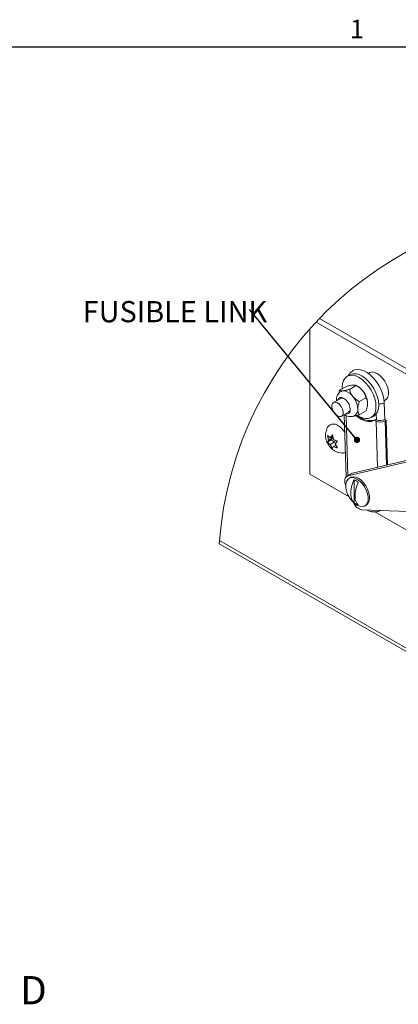
# Paper-space layout 'Top Level(2)' of a CAD drawing. Units: inches. Extents: x 0.1 to 11, y 0.2 to 8.4.
# Drawn here: x 6.7 to 8.2, y 4.4 to 8.3 of the extents above; entities that cross this region are included whole.
import ezdxf

# ---------------------------------------------------------------- set-up
doc = ezdxf.new("R2010")
doc.units = ezdxf.units.IN
doc.header["$MEASUREMENT"] = 0
doc.layers.add('FORMAT', color=7, linetype='Continuous')
doc.styles.add('SLDTEXTSTYLE0', font='TXT', dxfattribs={"width": 0.75})
doc.styles.add('SLDTEXTSTYLE1', font='TXT', dxfattribs={"width": 0.605})
doc.dimstyles.new('SLDDIMSTYLE1', dxfattribs={"dimtxt": 0, "dimasz": 0.02489, "dimexe": 0, "dimexo": 0.0625, "dimgap": 0, "dimtad": 0, "dimtih": 1, "dimtoh": 1, "dimdec": 0, "dimrnd": 1e-09, "dimzin": 0, "dimdsep": 46, "dimtxsty": 'Standard', "dimblk1": 'DOT', "dimblk2": 'DOT', "dimsah": 1, "dimcen": 0.09, "dimadec": 0, "dimazin": 0, "dimtfac": 0.02489, "dimtdec": 0, "dimtofl": 0, "dimtmove": 0, "dimatfit": 3, "dimldrblk": 'DOT', "dimfxl": 0, "dimfrac": 2, "dimtolj": 1, "dimtzin": 0, "dimarcsym": 0})

# ---------------------------------------------------------------- blocks, each defined once
blk = doc.blocks.new('SW_NOTE_34')
at = {"layer": 'FORMAT', "color": 0, "insert": (-0.6556, 0.0335), "char_height": 0.083333, "attachment_point": 1, "style": 'SLDTEXTSTYLE0'}
blk.add_mtext('FUSIBLE LINK', dxfattribs=at)
blk = doc.blocks.new('_DOT')
at = {"color": 0, "linetype": 'ByBlock', "lineweight": -2}
blk.add_line((-0.5, 0), (-1, 0), dxfattribs=at)
at = {"color": 0, "linetype": 'ByBlock', "const_width": 0.5}
blk.add_lwpolyline([(-0.25, 0, 1), (0.25, 0, 1)], format="xyb", close=True, dxfattribs=at)

psp = doc.layouts.new('Top Level(2)')

# ---------------------------------------------------------------- linework, layer by layer
at = {"color": 8, "linetype": 'Continuous', "lineweight": 0}
psp.add_line((0.32993, 8.19207), (10.62993, 8.19207), dxfattribs=at)
at = {"color": 7, "linetype": 'Continuous', "lineweight": 15}
for p, q in [((7.86964, 7.10893), (9.75367, 6.02131)), ((7.88272, 7.12273), (9.77216, 6.03198)), ((7.84512, 6.51068), (7.84512, 7.08204)), ((8.00264, 6.90181), (7.99204, 6.89569)), ((8.07904, 6.90982), (8.07487, 6.90742)), ((7.96225, 6.84067), (7.98895, 6.85608)), ((8.00092, 6.84412), (8.02762, 6.85954)), ((8.03361, 6.85608), (8.02764, 6.85953)), ((7.96628, 6.80865), (7.93821, 6.79245)), ((8.03959, 6.79602), (8.06629, 6.81144)), ((8.13737, 6.79916), (8.14153, 6.80157)), ((8.13977, 6.72564), (8.13786, 6.79156)), ((7.96946, 6.73832), (7.99752, 6.75452)), ((7.98035, 6.74461), (7.98742, 6.4996)), ((8.03959, 6.74446), (8.06629, 6.75987)), ((8.08578, 6.7333), (8.09639, 6.73942)), ((8.10456, 6.7261), (8.09904, 6.72291)), ((8.10552, 6.71942), (8.09904, 6.72291)), ((8.10663, 6.72499), (8.10456, 6.7261)), ((8.14529, 6.72267), (8.13977, 6.72564)), ((8.14087, 6.72012), (8.14529, 6.72267)), ((8.15035, 6.54705), (8.14529, 6.72267)), ((7.91839, 6.64486), (7.91423, 6.66337)), ((7.92501, 6.65429), (7.93411, 6.66515)), ((7.93411, 6.66515), (7.93827, 6.64664)), ((7.92918, 6.64548), (7.91423, 6.63685)), ((7.91423, 6.63685), (7.91839, 6.64486)), ((7.9358, 6.65491), (7.91839, 6.64486)), ((7.93523, 6.66019), (7.92501, 6.65429)), ((7.94243, 6.63783), (7.92501, 6.62777)), ((7.93411, 6.61211), (7.92501, 6.62777)), ((7.9358, 6.65491), (7.92918, 6.64548)), ((7.92918, 6.64548), (7.94243, 6.63783)), ((7.94734, 6.62535), (7.93827, 6.62012)), ((7.94243, 6.63783), (7.94541, 6.63016)), ((7.954, 6.64041), (7.9449, 6.62955)), ((7.9449, 6.62955), (7.954, 6.61389)), ((7.93827, 6.62012), (7.93411, 6.61211)), ((7.98465, 6.5958), (7.97681, 6.59402)), ((8.01294, 6.51444), (8.30754, 6.58435)), ((7.99444, 6.50377), (8.3049, 6.57743)), ((7.84512, 6.51068), (7.9995, 6.42156)), ((8.00924, 6.51298), (7.99075, 6.50231)), ((8.01294, 6.51444), (7.99444, 6.50377)), ((8.00924, 6.51298), (8.01294, 6.51444)), ((8.00473, 6.4978), (7.99921, 6.49461)), ((8.01885, 6.39802), (8.01885, 6.48869)), ((8.0185, 6.39856), (8.02263, 6.39509)), ((8.03045, 6.38945), (8.02282, 6.39462)), ((8.23168, 6.36448), (8.05012, 6.37063)), ((8.0617, 6.38636), (8.06722, 6.38955)), ((8.10115, 6.36288), (9.56869, 5.51569)), ((7.48879, 6.23733), (9.1571, 5.27424))]:
    psp.add_line(p, q, dxfattribs=at)
at = {"color": 8, "linetype": 'Continuous', "lineweight": 15}
for p, q in [((7.98749, 6.74115), (7.99432, 6.50437)), ((8.10663, 6.72499), (8.10597, 6.7479)), ((8.11077, 6.53765), (8.10552, 6.71942)), ((8.14087, 6.72012), (8.14589, 6.54599)), ((7.4898, 6.25049), (9.16978, 5.28066))]:
    psp.add_line(p, q, dxfattribs=at)
at = {"color": 7, "linetype": 'Continuous', "lineweight": 15, "flags": 128}
for points in [[(8.03891, 6.89104), (8.02598, 6.89704), (8.01354, 6.89986), (8.00208, 6.8994), (7.99203, 6.89568), (7.98379, 6.88884), (7.97766, 6.87914), (7.97389, 6.86696), (7.97262, 6.85276), (7.97281, 6.84677)], [(8.13786, 6.79156), (8.13619, 6.8077), (8.13214, 6.82461), (8.12583, 6.84171), (8.11749, 6.85842), (8.1074, 6.87417), (8.0959, 6.88842), (8.08339, 6.90068), (8.07029, 6.91055), (8.05705, 6.91767), (8.04411, 6.92182), (8.03192, 6.92285), (8.02089, 6.92072), (8.01556, 6.91828)], [(8.09639, 6.73942), (8.09639, 6.73943), (8.10464, 6.74627), (8.11076, 6.75597), (8.11453, 6.76815), (8.11581, 6.78235), (8.11453, 6.79802), (8.11076, 6.81455), (8.10464, 6.83133), (8.09639, 6.84769), (8.08635, 6.863), (8.07488, 6.8767), (8.06245, 6.88823), (8.04952, 6.89717)], [(8.14153, 6.80157), (8.14665, 6.80571), (8.15161, 6.81374), (8.15415, 6.82422), (8.15415, 6.83652), (8.15161, 6.84994), (8.14665, 6.86369), (8.13959, 6.87698), (8.13082, 6.88903), (8.12086, 6.89914), (8.11028, 6.90673), (8.09971, 6.91135), (8.08974, 6.91274), (8.08098, 6.91081), (8.07904, 6.90982)], [(8.03214, 6.74225), (8.03891, 6.73794), (8.05184, 6.73195), (8.06428, 6.72912), (8.07574, 6.72958), (8.08578, 6.7333), (8.09403, 6.74014), (8.10015, 6.74984), (8.10393, 6.76203), (8.1052, 6.77622), (8.10393, 6.79189), (8.10015, 6.80843), (8.09403, 6.8252), (8.08578, 6.84156), (8.07574, 6.85688), (8.06428, 6.87057), (8.05184, 6.88211), (8.03891, 6.89104)], [(7.94628, 6.74577), (7.95384, 6.73986), (7.96139, 6.73704), (7.96804, 6.73763), (7.97297, 6.74158), (7.9756, 6.74839), (7.9756, 6.75725), (7.97297, 6.76709), (7.96804, 6.77673), (7.96139, 6.785), (7.95384, 6.7909), (7.94628, 6.79372), (7.93963, 6.79313), (7.9347, 6.78919), (7.93207, 6.78237), (7.93207, 6.77351), (7.9347, 6.76367), (7.93963, 6.75403), (7.94628, 6.74577)], [(7.95432, 6.80174), (7.9546, 6.80266), (7.9582, 6.80873), (7.9638, 6.81197), (7.97086, 6.81204), (7.97868, 6.80896), (7.9865, 6.80301), (7.99356, 6.79478), (7.99916, 6.78508), (8.00276, 6.77486), (8.004, 6.76511)], [(8.02687, 6.74021), (8.032, 6.73612), (8.04661, 6.72666), (8.06113, 6.72045), (8.07503, 6.71771), (8.08782, 6.71854), (8.09904, 6.72291)], [(7.98626, 6.46546), (7.9849, 6.46933), (7.98316, 6.47641), (7.98247, 6.48316), (7.98288, 6.48931), (7.98435, 6.49464), (7.98684, 6.49892), (7.99025, 6.502), (7.99444, 6.50377)], [(7.98695, 6.45664), (7.98658, 6.45966), (7.98658, 6.47196), (7.98913, 6.48244), (7.99408, 6.49047), (8.00115, 6.4956), (8.00991, 6.49753), (8.01988, 6.49614), (8.03045, 6.49152), (8.04103, 6.48393), (8.05099, 6.47382), (8.05976, 6.46177), (8.06682, 6.44848), (8.07177, 6.43473), (8.07432, 6.42131), (8.07432, 6.40901), (8.07177, 6.39853), (8.06682, 6.3905), (8.05976, 6.38537), (8.05099, 6.38344), (8.04103, 6.38483), (8.03045, 6.38945)], [(8.00473, 6.4978), (8.00667, 6.49879), (8.01544, 6.50072), (8.0254, 6.49933), (8.03598, 6.49471), (8.04655, 6.48712), (8.05651, 6.47701), (8.06528, 6.46495), (8.07235, 6.45167), (8.0773, 6.43792), (8.07985, 6.4245), (8.07985, 6.4122), (8.0773, 6.40172), (8.07235, 6.39369), (8.06722, 6.38955)]]:
    psp.add_lwpolyline(points, dxfattribs=at)
at = {"color": 7, "linetype": 'Continuous', "lineweight": 0}
psp.add_arc((8.91119, 6.13483), 1.42608, 0.00001, 175.87812, dxfattribs=at)
at = {"color": 7, "linetype": 'Continuous', "lineweight": 15}
for centre, radius, start, end in [((8.02205, 6.85883), 0.04715, 54.38202, 114.30686), ((7.99682, 6.79513), 0.0712, 37.97967, 58.88593), ((7.97704, 6.82009), 0.01891, 94.354, 119.99078), ((7.97262, 6.78912), 0.04991, 33.43358, 86.57169), ((7.94976, 6.76292), 0.08394, 2.63875, 39.77299), ((7.98842, 6.78524), 0.08394, 2.63943, 39.77113), ((7.97261, 6.79455), 0.01545, 59.96591, 114.22065), ((7.98914, 6.7623), 0.01511, 256.30286, 10.70736), ((7.98965, 6.76646), 0.01431, 303.39961, 2.40237), ((8.00606, 6.76416), 0.02768, 306.11341, 5.44889), ((7.93825, 6.68085), 0.02741, 50.72978, 140.93516), ((7.90998, 6.6281), 0.08691, 33.65134, 58.33459), ((8.08111, 6.78111), 0.0598, 227.81955, 293.09096), ((8.1225, 6.75521), 0.03961, 244.6266, 297.63265), ((8.12254, 6.75854), 0.03713, 244.62468, 297.63509), ((8.00097, 6.43858), 0.0532, 49.64104, 70.36373), ((8.05993, 6.41657), 0.04697, 203.82828, 257.9447), ((8.0533, 6.43856), 0.0532, 229.64225, 250.36252)]:
    psp.add_arc(centre, radius, start, end, dxfattribs=at)
at = {"color": 8, "linetype": 'Continuous', "lineweight": 15}
psp.add_arc((8.12062, 6.82474), 0.0374, 262.36649, 297.45612, dxfattribs=at)
at = {"color": 7, "linetype": 'Continuous', "lineweight": 15}
for points, knots in [([(8.01585, 6.91803), (8.01347, 6.91668), (8.00751, 6.91332), (8.00082, 6.90632), (7.99755, 6.90043), (7.99627, 6.89813)], [0, 0, 0, 0, 0.2882887, 0.7215577, 1, 1, 1, 1]), ([(8.01427, 6.86127), (8.01034, 6.86071), (8.0018, 6.8595), (7.99346, 6.85728), (7.98895, 6.85608)], [0, 0, 0, 0, 0.4602656, 1, 1, 1, 1]), ([(8.02762, 6.85954), (8.02624, 6.86012), (8.02274, 6.86158), (8.01808, 6.86155), (8.01504, 6.86132), (8.01427, 6.86127)], [0, 0, 0, 0, 0.327997, 0.8288855, 1, 1, 1, 1]), ([(8.05294, 6.83894), (8.04918, 6.84298), (8.0417, 6.85102), (8.0323, 6.85671), (8.02762, 6.85954)], [0, 0, 0, 0, 0.5020657, 1, 1, 1, 1]), ([(7.96768, 6.83631), (7.96723, 6.83612), (7.96366, 6.83458), (7.95849, 6.82931), (7.953, 6.82108), (7.95005, 6.81147), (7.94902, 6.80395), (7.94956, 6.79977), (7.94965, 6.79905)], [0, 0, 0, 0, 0.0337185, 0.2662292, 0.4878613, 0.7110954, 0.9500164, 1, 1, 1, 1]), ([(7.95942, 6.82968), (7.95972, 6.83158), (7.96031, 6.83533), (7.96161, 6.8389), (7.96225, 6.84067)], [0, 0, 0, 0, 0.5055146, 1, 1, 1, 1]), ([(7.96225, 6.84067), (7.96363, 6.84009), (7.96713, 6.83863), (7.97179, 6.83866), (7.97483, 6.83888), (7.9756, 6.83894)], [0, 0, 0, 0, 0.327997, 0.8288855, 1, 1, 1, 1]), ([(7.9756, 6.83894), (7.97953, 6.8395), (7.98808, 6.84071), (7.99642, 6.84293), (8.00092, 6.84412)], [0, 0, 0, 0, 0.4602554, 1, 1, 1, 1]), ([(8.00092, 6.84412), (8.00219, 6.83999), (8.00482, 6.8314), (8.00985, 6.82233), (8.01348, 6.81764), (8.01427, 6.81662)], [0, 0, 0, 0, 0.4209712, 0.8745561, 1, 1, 1, 1]), ([(8.01427, 6.81662), (8.01803, 6.81258), (8.02551, 6.80454), (8.03491, 6.79885), (8.03959, 6.79602)], [0, 0, 0, 0, 0.5020657, 1, 1, 1, 1]), ([(8.06629, 6.81144), (8.06503, 6.81557), (8.0624, 6.82416), (8.05736, 6.83323), (8.05373, 6.83792), (8.05294, 6.83894)], [0, 0, 0, 0, 0.4209744, 0.8745627, 1, 1, 1, 1]), ([(8.03959, 6.79602), (8.03899, 6.79424), (8.03604, 6.78542), (8.03372, 6.77554), (8.03361, 6.76744), (8.03361, 6.76678)], [0, 0, 0, 0, 0.1879203, 0.9339629, 1, 1, 1, 1]), ([(8.07228, 6.78911), (8.07227, 6.78975), (8.07219, 6.79625), (8.07031, 6.80411), (8.0669, 6.81034), (8.06629, 6.81144)], [0, 0, 0, 0, 0.0830489, 0.8387301, 1, 1, 1, 1]), ([(8.06629, 6.75987), (8.06754, 6.76357), (8.07074, 6.77305), (8.0717, 6.78303), (8.07228, 6.78911)], [0, 0, 0, 0, 0.3904554, 1, 1, 1, 1]), ([(7.98099, 6.74497), (7.98326, 6.74351), (7.98852, 6.74011), (7.99788, 6.73735), (8.00804, 6.7369), (8.01647, 6.73848), (8.02069, 6.74121), (8.02217, 6.74217)], [0, 0, 0, 0, 0.1846548, 0.4283312, 0.6569311, 0.8799228, 1, 1, 1, 1]), ([(8.03959, 6.74446), (8.03563, 6.7434), (8.02854, 6.74152), (8.02129, 6.74031), (8.01809, 6.73978)], [0, 0, 0, 0, 0.5572617, 1, 1, 1, 1]), ([(8.03361, 6.76678), (8.03403, 6.76162), (8.03469, 6.75376), (8.03834, 6.74683), (8.03959, 6.74446)], [0, 0, 0, 0, 0.6565287, 1, 1, 1, 1]), ([(7.91697, 6.69808), (7.91692, 6.69802), (7.91431, 6.69489), (7.91107, 6.68736), (7.90755, 6.67607), (7.90649, 6.66417), (7.90756, 6.65199), (7.91098, 6.63953), (7.91697, 6.62703), (7.92539, 6.61563), (7.93569, 6.60627), (7.94701, 6.59941), (7.95913, 6.59526), (7.96915, 6.59353), (7.97489, 6.59415), (7.97645, 6.59432)], [0, 0, 0, 0, 0.0014728, 0.0840779, 0.1646609, 0.2450889, 0.3277188, 0.415214, 0.5095076, 0.6113154, 0.7047949, 0.7942869, 0.8813526, 0.9678031, 1, 1, 1, 1]), ([(7.91423, 6.66337), (7.91474, 6.66279), (7.91586, 6.66151), (7.91927, 6.65825), (7.92252, 6.65601), (7.92501, 6.65429)], [0, 0, 0, 0, 0.1647151, 0.3598982, 1, 1, 1, 1]), ([(7.92501, 6.62777), (7.9225, 6.62947), (7.91858, 6.63213), (7.91538, 6.6356), (7.91423, 6.63685)], [0, 0, 0, 0, 0.6402449, 1, 1, 1, 1]), ([(7.93827, 6.64664), (7.94137, 6.64514), (7.94647, 6.64269), (7.95188, 6.64105), (7.954, 6.64041)], [0, 0, 0, 0, 0.6081667, 1, 1, 1, 1]), ([(7.954, 6.61389), (7.953, 6.61418), (7.95088, 6.6148), (7.94553, 6.61665), (7.94138, 6.61864), (7.93827, 6.62012)], [0, 0, 0, 0, 0.1847076, 0.3918845, 1, 1, 1, 1]), ([(8.01885, 6.48869), (8.01669, 6.48362), (8.01076, 6.46975), (8.00673, 6.45178), (8.00591, 6.43597), (8.00662, 6.42254), (8.00996, 6.40865), (8.01675, 6.40053), (8.01885, 6.39802)], [0, 0, 0, 0, 0.1729043, 0.4738366, 0.5716374, 0.6692812, 0.8978256, 1, 1, 1, 1]), ([(8.03542, 6.38846), (8.03323, 6.39111), (8.02636, 6.39939), (8.02316, 6.41331), (8.02248, 6.42676), (8.02336, 6.44267), (8.02748, 6.46061), (8.03336, 6.4743), (8.03542, 6.47912)], [0, 0, 0, 0, 0.1075405, 0.3360414, 0.428365, 0.5321594, 0.8353138, 1, 1, 1, 1]), ([(7.98707, 6.45615), (7.98788, 6.45166), (7.98958, 6.4422), (7.99512, 6.42807), (8.00327, 6.41443), (8.01132, 6.40436), (8.017, 6.39977), (8.0185, 6.39856)], [0, 0, 0, 0, 0.2037305, 0.4294316, 0.6736179, 0.9136665, 1, 1, 1, 1]), ([(8.06797, 6.37003), (8.07163, 6.36838), (8.0795, 6.36485), (8.09234, 6.36242), (8.10538, 6.36252), (8.11575, 6.36441), (8.1211, 6.36726), (8.12279, 6.36817)], [0, 0, 0, 0, 0.21126669, 0.45404362, 0.68129458, 0.89901878, 1, 1, 1, 1])]:
    psp.add_open_spline(points, degree=3, knots=knots, dxfattribs=at)
at = {"layer": 'FORMAT'}
psp.add_line((0.32993, 8.19207), (10.62993, 8.19207), dxfattribs=at)

# ---------------------------------------------------------------- block references
at = {"layer": 'FORMAT', "color": 7}
psp.add_blockref('SW_NOTE_34', (7.60749, 7.15816), dxfattribs=at)

# ---------------------------------------------------------------- texts
at = {"color": 7, "linetype": 'Continuous', "lineweight": 0, "insert": (6.70629, 4.53681), "char_height": 0.11111, "attachment_point": 1, "style": 'SLDTEXTSTYLE1'}
psp.add_mtext('D', dxfattribs=at)
at = {"layer": 'FORMAT', "insert": (8.00262, 8.29834), "char_height": 0.07292, "attachment_point": 1, "style": 'SLDTEXTSTYLE1'}
psp.add_mtext('1', dxfattribs=at)

# ---------------------------------------------------------------- leaders
at = {"layer": 'FORMAT', "color": 7}
psp.add_leader([(8.03048, 6.64566), (7.60749, 7.15816)], dimstyle='SLDDIMSTYLE1', dxfattribs=at)

doc.saveas('drawing.dxf')
